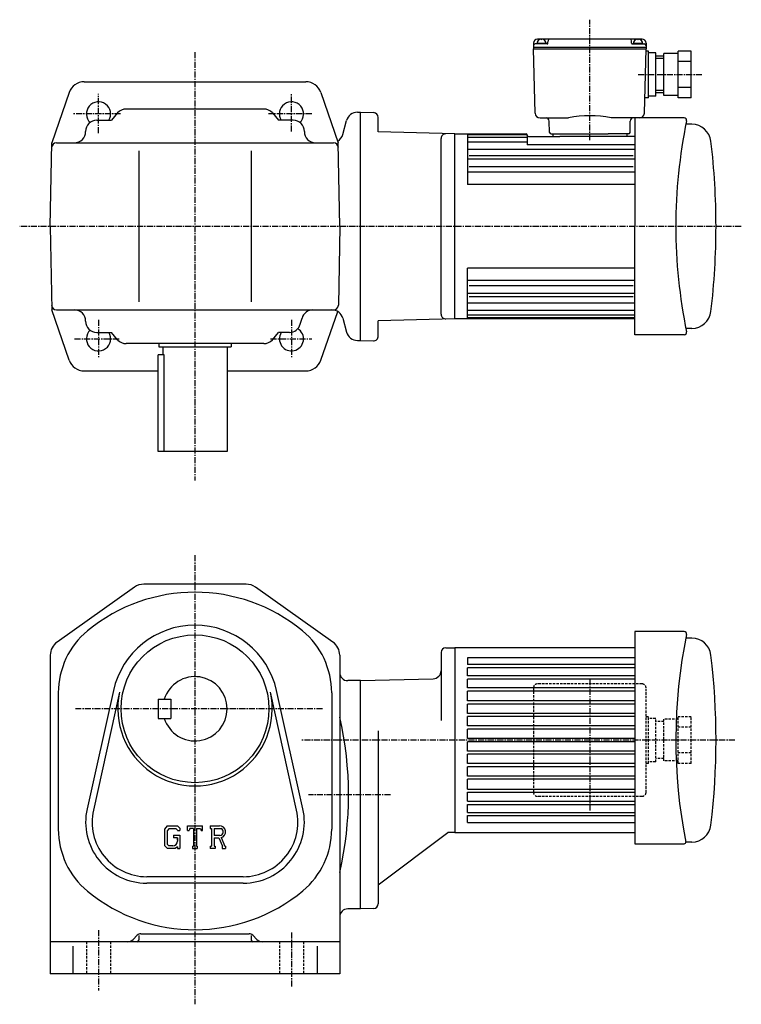
# Model space of a CAD drawing. Extents: x -18 to 804, y -26 to 608.
# Drawn here: x 355 to 804, y -4 to 608 of the extents above; entities that cross this region are included whole.
import ezdxf

# ---------------------------------------------------------------- set-up
doc = ezdxf.new("R2010")
doc.units = 0
doc.header["$LTSCALE"] = 3
doc.header["$MEASUREMENT"] = 0
doc.linetypes.add('CENTER', pattern=[2, 1.25, -0.25, 0.25, -0.25])
doc.linetypes.add('DASHED', pattern=[0.75, 0.5, -0.25])
doc.layers.get('0').update_dxf_attribs({"linetype": 'CONTINUOUS'})

msp = doc.modelspace()

# ---------------------------------------------------------------- linework, layer by layer
at = {"linetype": 'CENTER'}
for p, q in [((709.566772, 533.527954), (709.566772, 608.447754)), ((464.067017, 588.224976), (464.066467, 321.712494)), ((739.566772, 574.354187), (779.253784, 574.354187)), ((404.067108, 537.804688), (404.067108, 562.21405)), ((524.067139, 538.8078), (524.067139, 562.548462)), ((417.839111, 549.85376), (388.497711, 549.85376)), ((536.625854, 549.85376), (509.708649, 549.85376)), ((803.791443, 479.854187), (355.060211, 479.854187)), ((404.067078, 421.656219), (404.066589, 397.779816)), ((524.066772, 421.656219), (524.066589, 397.779602)), ((389.213287, 409.854614), (417.58136, 409.854614)), ((511.056396, 409.854492), (536.634155, 409.854492)), ((464.066467, 275.1651), (464.066467, -4.234471)), ((464.066467, 275.1651), (464.066467, -4.234471)), ((709.56665, 198.044296), (709.56665, 116.419289)), ((543.375, 179.669296), (389.850006, 179.669296)), ((799.81665, 160.169296), (530.006226, 160.169296)), ((585.661926, 126.169289), (534.682983, 126.169289)), ((404.06665, 41.831249), (404.06665, 4.3125)), ((524.06665, 40.537498), (524.06665, 6.0375))]:
    msp.add_line(p, q, dxfattribs=at)
at = {"linetype": 'Continuous'}
for p, q in [((742.066772, 596.354187), (677.066772, 596.354187)), ((679.566772, 595.854187), (679.285583, 596.341003)), ((679.566772, 595.854187), (679.847778, 596.341003)), ((683.57959, 593.841003), (683.619812, 595.380371)), ((735.554016, 593.841003), (735.513794, 595.380371)), ((739.566772, 595.854187), (739.285583, 596.341003)), ((739.566772, 595.854187), (739.847778, 596.341003)), ((674.566772, 593.854187), (674.566772, 591.354187)), ((674.566772, 591.354187), (744.566772, 591.354187)), ((674.566772, 591.354187), (674.566772, 590.354187)), ((675.629822, 550.276001), (674.566772, 590.354187)), ((674.566772, 590.354187), (744.566772, 590.354187)), ((683.07959, 593.354187), (675.566772, 593.354187)), ((676.608826, 593.854187), (682.52478, 593.854187)), ((736.053772, 593.354187), (743.566772, 593.354187)), ((736.608826, 593.854187), (742.52478, 593.854187)), ((743.504395, 550.276001), (744.566772, 590.354187)), ((746.066772, 588.854187), (744.526978, 588.854187)), ((744.566772, 593.854187), (744.566772, 591.354187)), ((744.566772, 591.354187), (744.566772, 590.354187)), ((746.066772, 559.854004), (746.066772, 588.854187)), ((764.566772, 559.854004), (764.566772, 588.854187)), ((772.566772, 588.854187), (764.566772, 588.854187)), ((772.566772, 559.854004), (772.566772, 588.854187)), ((750.566772, 587.854187), (746.066772, 587.854187)), ((750.566772, 560.854004), (750.566772, 587.854187)), ((755.566772, 585.854187), (750.566772, 585.854187)), ((755.566772, 584.354187), (750.566772, 584.354187)), ((755.566772, 561.354004), (755.566772, 587.354187)), ((764.566772, 587.354187), (755.566772, 587.354187)), ((772.566772, 582.354187), (764.566772, 582.354187)), ((395.198608, 569.854614), (464.067108, 569.854614)), ((464.067108, 569.854431), (532.935425, 569.85437)), ((755.566772, 564.354004), (750.566772, 564.354004)), ((772.566772, 566.354004), (764.566772, 566.354004)), ((385.743988, 563.112), (374.974792, 531.854614)), ((542.390015, 563.111755), (553.158997, 531.854309)), ((746.066772, 559.854004), (743.758179, 559.854004)), ((750.566772, 560.854004), (746.066772, 560.854004)), ((755.566772, 562.854004), (750.566772, 562.854004)), ((764.566772, 561.354004), (755.566772, 561.354004)), ((772.566772, 559.854004), (764.566772, 559.854004)), ((506.847565, 552.854126), (421.286652, 552.854126)), ((403.066986, 545.854126), (412.067108, 545.854187)), ((415.971863, 550.409729), (412.067108, 545.854187)), ((512.162354, 550.409729), (516.067139, 545.854187)), ((525.067017, 545.854126), (516.067139, 545.854187)), ((555.957214, 537.04248), (558.267822, 545.666077)), ((565.029419, 550.854309), (567.0672, 550.854309)), ((567.066589, 408.854401), (567.067017, 550.854309)), ((567.066772, 550.854187), (575.145325, 550.642639)), ((578.067139, 538.598022), (578.067139, 547.643616)), ((678.615601, 547.354187), (696.255615, 547.354187)), ((684.541687, 538.328003), (684.355896, 545.406677)), ((740.518616, 547.354187), (722.877991, 547.354187)), ((734.592346, 538.328003), (734.77771, 545.406555)), ((768.307068, 547.354187), (737.566772, 547.354187)), ((737.566772, 547.354187), (737.566772, 479.854187)), ((773.028564, 543.354187), (769.330566, 543.354187)), ((625.566772, 537.354187), (578.067139, 538.598022)), ((617.066833, 425.211029), (617.067017, 534.497131)), ((625.566772, 422.354187), (625.566772, 537.354187)), ((625.566772, 537.354187), (670.092407, 537.354187)), ((633.593018, 537.354187), (633.593018, 505.853699)), ((670.092407, 536.812256), (633.593018, 536.812256)), ((670.592407, 535.156921), (633.593018, 535.156921)), ((670.592407, 536.854187), (670.592407, 530.654724)), ((671.592407, 535.853271), (691.044434, 535.853394)), ((685.541016, 537.354187), (721.066772, 537.354187)), ((686.566772, 537.354187), (686.566772, 535.854187)), ((737.566772, 535.853271), (691.044434, 535.853271)), ((733.59259, 537.354187), (721.066772, 537.354187)), ((732.566772, 537.354187), (732.566772, 535.854187)), ((374.066803, 479.854553), (374.974792, 531.854614)), ((377.922699, 531.854126), (550.210693, 531.854126)), ((554.066772, 479.85437), (553.158997, 531.854309)), ((670.592407, 532.279907), (633.593018, 532.279907)), ((737.566772, 527.749023), (633.593018, 527.749023)), ((737.566772, 530.654724), (670.592407, 530.654724)), ((429.066895, 526.854126), (429.066895, 432.854156)), ((499.066895, 526.854126), (499.066895, 432.854156)), ((737.566772, 521.718567), (633.593018, 521.718567)), ((736.566772, 523.70636), (634.592957, 523.70636)), ((736.566772, 516.903564), (634.592957, 516.903564)), ((737.566772, 513.624207), (633.593018, 513.624207)), ((737.566772, 505.853699), (633.593018, 505.853699)), ((374.066803, 479.854553), (374.974609, 427.854614)), ((554.066772, 479.85437), (553.210266, 430.801758)), ((737.566772, 412.354187), (737.566772, 479.854187)), ((737.566772, 453.854675), (633.593018, 453.854675)), ((633.593018, 422.354187), (633.593018, 453.854675)), ((737.566772, 446.084167), (633.593018, 446.084167)), ((736.566772, 442.804779), (634.592957, 442.804779)), ((737.566772, 437.989807), (633.593018, 437.989807)), ((736.566772, 436.001984), (634.592957, 436.001984)), ((737.566772, 431.959351), (633.593018, 431.959351)), ((385.743591, 396.597198), (374.974609, 427.854614)), ((377.922699, 427.854156), (550.210693, 427.854156)), ((529.517578, 418.931091), (530.616455, 422.777191)), ((542.389587, 396.597015), (552.811951, 426.847748)), ((737.566772, 427.428497), (633.593018, 427.428497)), ((737.566772, 424.551422), (633.593018, 424.551422)), ((737.566772, 422.896118), (633.593018, 422.896118)), ((555.95697, 422.666199), (558.267578, 414.042603)), ((625.566772, 422.354187), (578.066895, 421.110016)), ((578.066895, 411.645752), (578.066895, 421.110016)), ((737.566772, 422.354187), (625.566772, 422.354187)), ((403.066986, 413.854156), (412.067108, 413.854156)), ((415.971863, 409.298615), (412.067108, 413.854156)), ((512.162354, 409.298615), (516.067139, 413.854156)), ((522.786865, 413.854156), (516.067139, 413.854156)), ((768.307068, 412.354187), (737.566772, 412.354187)), ((773.028564, 416.354187), (769.330566, 416.354187)), ((506.847565, 406.854156), (421.286652, 406.854156)), ((441.566803, 406.85437), (441.566803, 404.85437)), ((441.566803, 404.85437), (486.566803, 404.85437)), ((444.066803, 404.85437), (444.066803, 399.85437)), ((484.066803, 404.85437), (484.066803, 339.85437)), ((486.566803, 406.85437), (486.566803, 404.85437)), ((565.028992, 408.854401), (567.067017, 408.854401)), ((567.066772, 408.854248), (574.988464, 408.64679)), ((441.067108, 339.85437), (441.067108, 399.85437)), ((444.988098, 399.85437), (441.067108, 399.85437)), ((444.988098, 339.85437), (444.988098, 399.85437)), ((395.197998, 389.854614), (441.067108, 389.854523)), ((484.066803, 389.854462), (532.934998, 389.854401)), ((484.066803, 339.85437), (441.067108, 339.85437)), ((426.468079, 255.326691), (378.282257, 221.158707)), ((426.468079, 255.326691), (378.282257, 221.158707)), ((495.881073, 257.169281), (432.252258, 257.169281)), ((495.881073, 257.169281), (432.252258, 257.169281)), ((549.851074, 221.158707), (501.665466, 255.326691)), ((549.851074, 221.158707), (501.665466, 255.326691)), ((768.306946, 227.669296), (737.56665, 227.669296)), ((737.56665, 227.669296), (737.56665, 95.669289)), ((773.028442, 223.669296), (769.330444, 223.669296)), ((617.06665, 214.669296), (617.06665, 172.419296)), ((620.06665, 217.669296), (625.56665, 217.669296)), ((620.06665, 217.669296), (625.56665, 217.669296)), ((625.56665, 217.669296), (625.56665, 102.669289)), ((737.56665, 217.669296), (625.56665, 217.669296)), ((374.06665, 213.001282), (374.06665, 14.669309)), ((554.06665, 213.001282), (554.06665, 14.669309)), ((633.56665, 211.455292), (633.56665, 207.169296)), ((737.56665, 211.455292), (633.56665, 211.455292)), ((737.56665, 207.169296), (633.56665, 207.169296)), ((737.56665, 205.169296), (633.56665, 205.169296)), ((633.56665, 200.169296), (633.56665, 205.169296)), ((567.06665, 197.169296), (559.06665, 197.169296)), ((567.06665, 197.169296), (612.197693, 198.35141)), ((567.06665, 55.169308), (567.06665, 197.169296)), ((737.56665, 200.169296), (633.56665, 200.169296)), ((737.56665, 198.169296), (633.56665, 198.169296)), ((633.56665, 192.669296), (633.56665, 198.169296)), ((413.30365, 190.944305), (396.970673, 117.408707)), ((417.208679, 190.076904), (400.875458, 116.541512)), ((527.257874, 116.54129), (510.924866, 190.076904)), ((527.257874, 116.54129), (510.924866, 190.076904)), ((531.162659, 117.408707), (514.829651, 190.944107)), ((531.162659, 117.408707), (514.829651, 190.944107)), ((737.56665, 192.669296), (633.56665, 192.669296)), ((737.56665, 190.669296), (633.56665, 190.669296)), ((633.56665, 184.56929), (633.56665, 190.669296)), ((379.06665, 189.595703), (379.06665, 104.742889)), ((441.066467, 185.669296), (441.066467, 173.669296)), ((441.066467, 185.669296), (449.066467, 185.669296)), ((449.066467, 185.669296), (449.066467, 173.669296)), ((549.06665, 189.595703), (549.06665, 104.742889)), ((737.56665, 184.56929), (633.56665, 184.56929)), ((737.56665, 182.56929), (633.56665, 182.56929)), ((633.56665, 176.769287), (633.56665, 182.56929)), ((441.066467, 173.669296), (449.066467, 173.669296)), ((737.56665, 176.769287), (633.56665, 176.769287)), ((737.56665, 174.769287), (633.56665, 174.769287)), ((633.56665, 168.969284), (633.56665, 174.769287)), ((578.06665, 165.919296), (578.06665, 58.379669)), ((737.56665, 168.969284), (633.56665, 168.969284)), ((633.56665, 161.169296), (633.56665, 166.969299)), ((737.56665, 166.969284), (633.56665, 166.969284)), ((737.56665, 161.169296), (633.56665, 161.169296)), ((737.56665, 159.169296), (633.56665, 159.169296)), ((633.56665, 153.369293), (633.56665, 159.169296)), ((737.56665, 153.369293), (633.56665, 153.369293)), ((737.56665, 151.369293), (633.56665, 151.369293)), ((633.56665, 145.56929), (633.56665, 151.369293)), ((737.56665, 145.56929), (633.56665, 145.56929)), ((737.56665, 143.56929), (633.56665, 143.56929)), ((633.56665, 137.769287), (633.56665, 143.569275)), ((737.56665, 137.769287), (633.56665, 137.769287)), ((737.56665, 135.769287), (633.56665, 135.769287)), ((633.56665, 129.669296), (633.56665, 135.769287)), ((633.56665, 129.669296), (737.56665, 129.669296)), ((633.56665, 122.169289), (633.56665, 127.669289)), ((633.56665, 127.669289), (737.56665, 127.669289)), ((633.56665, 122.169289), (737.56665, 122.169289)), ((633.56665, 115.169289), (633.56665, 120.169289)), ((633.56665, 120.169289), (737.56665, 120.169289)), ((633.56665, 115.169289), (737.56665, 115.169289)), ((633.56665, 108.883286), (633.56665, 113.169289)), ((633.56665, 113.169289), (737.56665, 113.169289)), ((446.791473, 106.919289), (445.066467, 104.710892)), ((446.791473, 106.919289), (445.066467, 104.710892)), ((445.066467, 104.710892), (445.066467, 94.518509)), ((445.066467, 104.710892), (445.066467, 94.518509)), ((447.735077, 105.026711), (446.662476, 103.696686)), ((447.735077, 105.026711), (446.662476, 103.696686)), ((446.791473, 106.919289), (453.179474, 106.919289)), ((446.791473, 106.919289), (453.179474, 106.919289)), ((452.312866, 105.026711), (447.735077, 105.026711)), ((452.312866, 105.026711), (447.735077, 105.026711)), ((453.193665, 104.175087), (452.294861, 105.026711)), ((453.193665, 104.175087), (452.294861, 105.026711)), ((453.179474, 106.919289), (454.566467, 105.379707)), ((453.179474, 106.919289), (454.566467, 105.379707)), ((453.193665, 104.175087), (453.193665, 103.950508)), ((453.193665, 104.175087), (453.193665, 103.950508)), ((454.566467, 105.379707), (454.566467, 103.950508)), ((454.566467, 105.379707), (454.566467, 103.950508)), ((459.316467, 103.950508), (459.316467, 106.919289)), ((459.316467, 106.919289), (468.816467, 106.919289)), ((459.316467, 103.950508), (459.316467, 106.919289)), ((459.316467, 106.919289), (468.816467, 106.919289)), ((460.881256, 105.175087), (460.371277, 103.950508)), ((460.881256, 105.175087), (460.371277, 103.950508)), ((463.139069, 105.175087), (460.881256, 105.175087)), ((463.139069, 105.175087), (460.881256, 105.175087)), ((463.139069, 105.175087), (463.139069, 94.22789)), ((463.139069, 105.175087), (463.139069, 94.22789)), ((464.920258, 105.175087), (464.920258, 94.22789)), ((464.920258, 105.175087), (467.39566, 105.175087)), ((464.920258, 105.175087), (464.920258, 94.22789)), ((464.920258, 105.175087), (467.39566, 105.175087)), ((467.39566, 105.175087), (467.825867, 103.950508)), ((467.39566, 105.175087), (467.825867, 103.950508)), ((468.816467, 103.950508), (468.816467, 106.919289)), ((468.816467, 103.950508), (468.816467, 106.919289)), ((473.566467, 106.919289), (479.263062, 106.919289)), ((473.566467, 106.919289), (473.566467, 105.175087)), ((473.566467, 106.919289), (479.263062, 106.919289)), ((473.566467, 106.919289), (473.566467, 105.175087)), ((473.566467, 105.175087), (474.271667, 105.175087)), ((473.566467, 105.175087), (474.271667, 105.175087)), ((474.271667, 105.175087), (474.271667, 94.153687)), ((474.271667, 105.175087), (474.271667, 94.153687)), ((475.904663, 105.175087), (475.904663, 100.814491)), ((475.904663, 105.175087), (480.337677, 105.17231)), ((475.904663, 105.175087), (475.904663, 100.814491)), ((475.904663, 105.175087), (480.337677, 105.17231)), ((633.56665, 108.883286), (737.56665, 108.883286)), ((446.662476, 103.696686), (446.662476, 95.487106)), ((446.662476, 103.696686), (446.662476, 95.487106)), ((450.707458, 100.94471), (454.566467, 100.94471)), ((450.707458, 100.94471), (450.707458, 99.386086)), ((450.707458, 100.94471), (454.566467, 100.94471)), ((450.707458, 100.94471), (450.707458, 99.386086)), ((453.193665, 99.386086), (450.707458, 99.386086)), ((453.193665, 99.386086), (450.707458, 99.386086)), ((453.193665, 103.950508), (454.566467, 103.950508)), ((453.193665, 103.950508), (454.566467, 103.950508)), ((453.193665, 99.386086), (453.193665, 97.307907)), ((453.193665, 99.386086), (453.193665, 97.307907)), ((453.193665, 97.901688), (453.193665, 99.08931)), ((453.193665, 97.901688), (453.193665, 99.08931)), ((454.566467, 100.94471), (454.566467, 92.669312)), ((454.566467, 100.94471), (454.566467, 92.669312)), ((459.316467, 103.950508), (460.371277, 103.950508)), ((459.316467, 103.950508), (460.371277, 103.950508)), ((467.825867, 103.950508), (468.816467, 103.950508)), ((467.825867, 103.950508), (468.816467, 103.950508)), ((479.562469, 100.814491), (475.904663, 100.814491)), ((479.562469, 100.814491), (475.904663, 100.814491)), ((475.904663, 99.330505), (475.904663, 94.153687)), ((475.904663, 99.330505), (478.945068, 99.330505)), ((475.904663, 99.330505), (475.904663, 94.153687)), ((475.904663, 99.330505), (478.945068, 99.330505)), ((478.945068, 99.330505), (481.173279, 94.153687)), ((478.945068, 99.330505), (481.173279, 94.153687)), ((480.312653, 99.459511), (482.666656, 94.153687)), ((480.312653, 99.459511), (482.666656, 94.153687)), ((578.06665, 70.169289), (621.195862, 102.669289)), ((625.56665, 102.669289), (621.195862, 102.669289)), ((625.56665, 102.669289), (737.56665, 102.669289)), ((445.066467, 94.518509), (446.899475, 92.669312)), ((445.066467, 94.518509), (446.899475, 92.669312)), ((446.662476, 95.487106), (447.752258, 94.33931)), ((446.662476, 95.487106), (447.752258, 94.33931)), ((451.839874, 92.669312), (446.899475, 92.669312)), ((451.839874, 92.669312), (446.899475, 92.669312)), ((450.224854, 94.33931), (447.752258, 94.33931)), ((450.224854, 94.33931), (447.752258, 94.33931)), ((453.193665, 93.805305), (451.839874, 92.669312)), ((453.193665, 93.805305), (451.839874, 92.669312)), ((453.193665, 93.805305), (453.193665, 92.669312)), ((453.193665, 93.805305), (453.193665, 92.669312)), ((453.193665, 92.669312), (454.566467, 92.669312)), ((453.193665, 92.669312), (454.566467, 92.669312)), ((462.433868, 94.22789), (462.433868, 92.669312)), ((462.433868, 94.22789), (463.139069, 94.22789)), ((462.433868, 94.22789), (462.433868, 92.669312)), ((462.433868, 94.22789), (463.139069, 94.22789)), ((462.433868, 92.669312), (465.514069, 92.669312)), ((462.433868, 92.669312), (465.514069, 92.669312)), ((464.920258, 94.22789), (465.514069, 94.22789)), ((464.920258, 94.22789), (465.514069, 94.22789)), ((465.514069, 94.22789), (465.514069, 92.669312)), ((465.514069, 94.22789), (465.514069, 92.669312)), ((473.566467, 94.153687), (474.271667, 94.153687)), ((473.566467, 94.153687), (473.566467, 92.669312)), ((473.566467, 94.153687), (474.271667, 94.153687)), ((473.566467, 94.153687), (473.566467, 92.669312)), ((476.554077, 92.669312), (473.566467, 92.669312)), ((476.554077, 92.669312), (473.566467, 92.669312)), ((475.904663, 94.153687), (476.554077, 94.153687)), ((475.904663, 94.153687), (476.554077, 94.153687)), ((476.554077, 94.153687), (476.554077, 92.669312)), ((476.554077, 94.153687), (476.554077, 92.669312)), ((480.877258, 94.153687), (481.173279, 94.153687)), ((480.877258, 94.153687), (480.877258, 92.669312)), ((480.877258, 94.153687), (481.173279, 94.153687)), ((480.877258, 94.153687), (480.877258, 92.669312)), ((480.877258, 92.669312), (483.066467, 92.669312)), ((480.877258, 92.669312), (483.066467, 92.669312)), ((482.666656, 94.153687), (483.066467, 94.153687)), ((482.666656, 94.153687), (483.066467, 94.153687)), ((483.066467, 94.153687), (483.066467, 92.669312)), ((483.066467, 94.153687), (483.066467, 92.669312)), ((737.56665, 95.669289), (768.310913, 95.669289)), ((773.028381, 96.669289), (769.330444, 96.669289)), ((494.066467, 75.169312), (434.066467, 75.169312)), ((494.066467, 75.169312), (434.066467, 75.169312)), ((494.066467, 71.169312), (434.066467, 71.169312)), ((494.066467, 71.169312), (434.066467, 71.169312)), ((567.06665, 55.169308), (559.06665, 55.169308)), ((575.145081, 55.380768), (567.06665, 55.169289)), ((428.18808, 38.790607), (425.53125, 36.133728)), ((429.066467, 38.53241), (429.066467, 35.669308)), ((430.309479, 39.669308), (497.824066, 39.669308)), ((499.066467, 38.53241), (499.066467, 35.669308)), ((499.945465, 38.790607), (502.602264, 36.133789)), ((554.06665, 34.669308), (374.06665, 34.669308)), ((388.06665, 31.98399), (388.06665, 14.669309)), ((540.06665, 31.98399), (540.06665, 14.669309)), ((554.06665, 14.669309), (374.06665, 14.669309))]:
    msp.add_line(p, q, dxfattribs=at)
at = {"linetype": 'DASHED'}
for p, q in [((674.56665, 192.669281), (674.56665, 127.669342)), ((742.06665, 195.169296), (677.06665, 195.169296)), ((744.56665, 127.669235), (744.56665, 192.669296)), ((746.066589, 174.669235), (744.56665, 174.669235)), ((746.066589, 145.669144), (746.066589, 174.669235)), ((750.566589, 173.669235), (746.066589, 173.669235)), ((750.566589, 146.669144), (750.566589, 173.669235)), ((755.566589, 171.669235), (750.566589, 171.669235)), ((755.566589, 147.169144), (755.566589, 173.169235)), ((764.566589, 173.169235), (755.566589, 173.169235)), ((764.566589, 145.669144), (764.566589, 174.669235)), ((772.566589, 174.669235), (764.566589, 174.669235)), ((772.566589, 145.669144), (772.566589, 174.669235)), ((772.566589, 168.169235), (764.566589, 168.169235)), ((755.566589, 148.669144), (750.566589, 148.669144)), ((764.566589, 147.169144), (755.566589, 147.169144)), ((772.566589, 152.169144), (764.566589, 152.169144)), ((746.066589, 145.669144), (744.527344, 145.669144)), ((750.566589, 146.669144), (746.066589, 146.669144)), ((772.566589, 145.669144), (764.566589, 145.669144)), ((742.06665, 125.169235), (677.06665, 125.169235)), ((396.56665, 34.669308), (396.56665, 14.669309)), ((411.56665, 34.669308), (411.56665, 14.669309)), ((516.56665, 34.669308), (516.56665, 14.669309)), ((531.56665, 34.669308), (531.56665, 14.669309))]:
    msp.add_line(p, q, dxfattribs=at)
at = {"linetype": 'Continuous'}
msp.add_circle((464.066467, 179.669296), 46, dxfattribs=at)
for centre, radius, start, end in [((677.066772, 593.854187), 2.5, 90, 180), ((679.566772, 593.354187), 3, 0, 180), ((684.619385, 595.354187), 1, 90, 178.500198), ((734.513977, 595.354187), 1, 1.5004, 90), ((739.566772, 593.354187), 3, 0, 180), ((742.066772, 593.854187), 2.5, 0, 90), ((675.566772, 592.354187), 1, 90, 180), ((683.07959, 593.854187), 0.5, 270, 358.5), ((736.053772, 593.854187), 0.5, 181.500198, 270), ((743.566772, 592.354187), 1, 0, 90), ((395.198395, 559.854553), 10, 90, 160.989105), ((532.935425, 559.854309), 10, 19.0109, 90), ((404.067108, 549.85376), 7.5, 327.772778, 226.073715), ((421.286652, 545.854187), 7, 90, 139.398712), ((506.847565, 545.854187), 7, 40.601295, 90), ((524.067139, 549.85376), 7.5, 313.925228, 212.227219), ((403.066986, 538.854126), 7, 90, 180), ((525.067017, 538.854126), 7, 0, 90), ((565.029419, 543.854248), 7, 90, 165.000107), ((575.066772, 547.643616), 3, 0, 88.500298), ((678.615601, 550.354187), 3, 181.499893, 270), ((682.356628, 545.354187), 2, 1.503368, 90), ((709.566772, 479.854187), 68.800003, 78.8442, 101.1558), ((736.777039, 545.354187), 2, 90, 178.500076), ((740.518799, 550.354187), 3, 270, 358.500275), ((1088.066772, 479.854187), 325, 168.337662, 180), ((768.307068, 545.854187), 1.5, 348.3374, 90), ((773.028503, 531.354187), 12, 6.7521, 90), ((389.066986, 538.854126), 7, 270, 0), ((539.067017, 538.854126), 7, 180, 270), ((549.195618, 538.854309), 7, 301.109222, 345.000336), ((620.066772, 534.497131), 3, 88.500122, 180), ((670.092407, 536.854187), 0.5, 0, 90), ((670.092407, 536.312256), 0.499992, 0, 90), ((671.592407, 534.853333), 0.999984, 90, 180), ((685.541016, 538.354187), 1, 181.499298, 270), ((733.59259, 538.354187), 1, 270, 358.49939), ((377.922699, 528.854126), 3, 90, 178.999847), ((550.210693, 528.854126), 3, 1.000372, 90), ((338.066803, 479.854187), 450, 0, 6.7524), ((1088.066772, 479.854187), 325, 180, 191.662338), ((338.066803, 479.854187), 450, 353.2476, 0), ((377.922699, 430.854156), 3, 181.000153, 270), ((550.210693, 430.854156), 3, 270, 358.999634), ((389.066986, 420.854156), 7, 0, 90), ((537.347107, 420.854156), 7, 90, 164.054611), ((549.195374, 420.854401), 7, 14.9997, 90), ((620.066772, 425.211029), 3, 180, 271.500549), ((773.028503, 428.354187), 12, 270, 353.247894), ((403.066986, 420.854156), 7, 180, 270), ((522.786865, 420.854156), 7, 270, 344.054596), ((404.066803, 409.854614), 7.5, 133.92511, 32.226799), ((524.067017, 409.853912), 7.5, 147.767059, 58.076355), ((565.028992, 415.854401), 7, 194.999893, 270), ((575.066895, 411.645752), 3, 268.500137, 0), ((768.307068, 413.854187), 1.5, 270, 11.6626), ((421.286652, 413.854156), 7, 220.601288, 270), ((506.847565, 413.854156), 7, 270, 319.398712), ((395.197998, 399.854614), 10, 199.010895, 270), ((532.935425, 399.853973), 10, 270, 340.989105), ((464.066467, 147.169296), 105, 50.478748, 129.5215), ((432.252258, 247.169296), 10, 90, 125.339996), ((432.252258, 247.169296), 10, 90, 125.339996), ((495.881073, 247.169296), 10, 54.659698, 90), ((495.881073, 247.169296), 10, 54.659698, 90), ((429.066467, 189.595703), 50, 129.521698, 180), ((464.066467, 179.669296), 52, 12.5226, 167.477295), ((499.066467, 189.595703), 50, 0, 50.478748), ((768.306946, 226.169296), 1.5, 348.3374, 90), ((384.06665, 213.001282), 10, 125.339897, 180), ((384.06665, 213.001282), 10, 125.339897, 180), ((544.06665, 213.001282), 10, 0, 54.6595), ((544.06665, 213.001282), 10, 0, 54.6595), ((1088.06665, 160.169296), 325, 168.337662, 191.267197), ((773.028381, 211.669296), 12, 6.7521, 90), ((620.06665, 214.669266), 3, 90, 180), ((338.06665, 160.169296), 450, 353.2475, 6.7524), ((612.06665, 203.349731), 5, 271.500092, 0), ((464.066467, 179.669296), 20, 197.457596, 162.542404), ((559.06665, 202.169296), 5, 180, 270), ((464.066467, 179.669296), 48, 167.477295, 12.52258), ((344.384857, 126.169289), 215.181595, 347.0179, 12.9821), ((434.066467, 109.169289), 38, 167.477295, 270), ((434.066467, 109.169289), 38, 167.477295, 270), ((434.066467, 109.169289), 34, 167.477295, 270), ((434.066467, 109.169289), 34, 167.477295, 270), ((494.066467, 109.169289), 38, 270, 12.5226), ((494.066467, 109.169289), 38, 270, 12.5226), ((494.066467, 109.169289), 34, 270, 12.5226), ((494.066467, 109.169289), 34, 270, 12.5226), ((429.066467, 104.742889), 50, 180, 230.478806), ((479.263062, 103.115486), 3.803712, 286.018127, 90.00351), ((479.263062, 103.115486), 3.803712, 286.018127, 90.00351), ((479.263062, 103.115486), 2.320524, 277.414726, 62.41185), ((479.263062, 103.115486), 2.320524, 277.414726, 62.41185), ((499.066467, 104.742889), 50, 309.903198, 0), ((773.028442, 108.669289), 12, 270, 353.2476), ((450.224854, 97.307907), 2.96875, 270.000214, 0.000109), ((450.224854, 97.307907), 2.96875, 270.000214, 0.000109), ((768.310913, 96.669289), 1, 270, 11.23218), ((464.066467, 147.169296), 105, 230.478806, 309.744598), ((559.06665, 50.169308), 5, 90, 180), ((575.06665, 58.37981), 3, 271.499512, 0), ((430.309479, 36.669308), 3, 90, 134.999695), ((497.824066, 36.669308), 3, 44.999599, 90), ((421.995667, 39.669308), 5, 270, 314.999889), ((428.06665, 35.669308), 1, 270, 0), ((500.066467, 35.669308), 1, 180, 270), ((506.137878, 39.669308), 5, 224.999893, 270)]:
    msp.add_arc(centre, radius, start, end, dxfattribs=at)
at = {"linetype": 'DASHED'}
for centre, start, end in [((677.06665, 192.669266), 90, 180), ((742.06665, 192.669281), 0, 90), ((677.06665, 127.669235), 180, 270), ((742.06665, 127.669235), 270, 0)]:
    msp.add_arc(centre, 2.5, start, end, dxfattribs=at)

doc.saveas('drawing.dxf')
